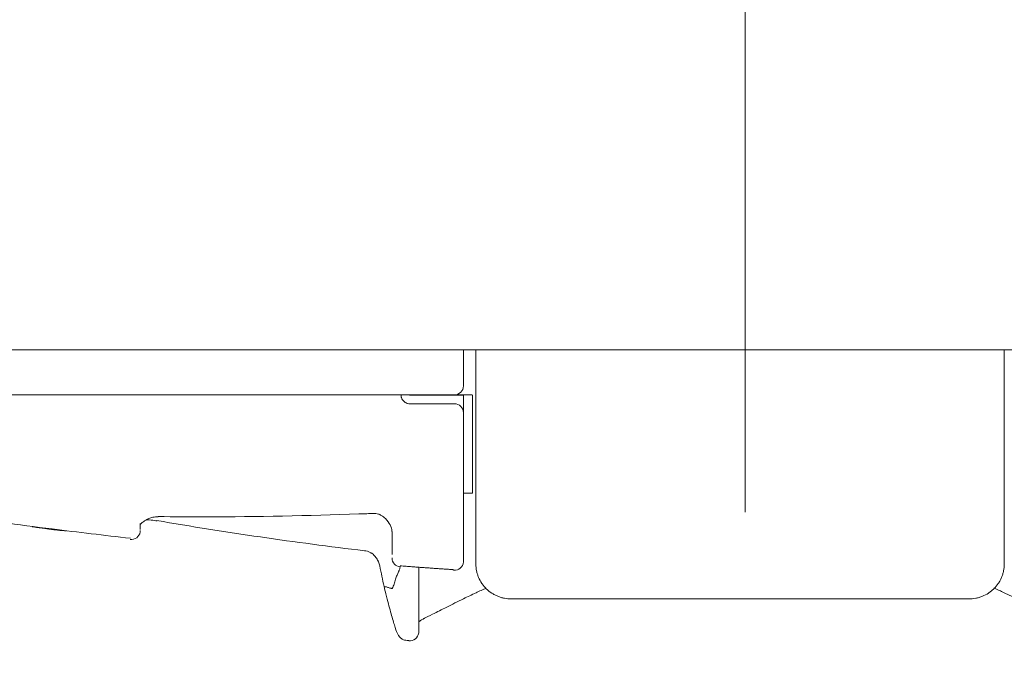
# Model space of a CAD drawing. Units: millimetres. Extents: x 0 to 250, y -250 to 0.
# Drawn here: x 164 to 173, y -189 to -183 of the extents above; entities that cross this region are included whole.
import ezdxf

# ---------------------------------------------------------------- set-up
doc = ezdxf.new("R2010")
doc.units = ezdxf.units.MM
doc.header["$MEASUREMENT"] = 0
doc.linetypes.add('AI-Linetype-500', pattern=[12.270429, 5.964792, -2.556339, 1.192958, -2.556339])
doc.layers.add('Layer 1', color=7, linetype='Continuous', lineweight=0)

msp = doc.modelspace()

# ---------------------------------------------------------------- linework, layer by layer
at = {"layer": 'Layer 1', "color": 18, "linetype": 'AI-Linetype-500', "lineweight": 18, "true_color": 0x000000}
msp.add_line((170.7206, -157.0776), (170.7206, -195.3773), dxfattribs=at)
at = {"layer": 'Layer 1', "color": 18, "lineweight": 20, "true_color": 0x000000}
for p, q in [((167.9349, -186.4575), (160.3942, -186.4575)), ((167.5042, -186.459), (167.9372, -186.459)), ((167.9372, -186.459), (167.9372, -186.4577)), ((168.1061, -186.4575), (168.1061, -187.3134)), ((167.5067, -186.5428), (167.9351, -186.5428)), ((168.1061, -187.3989), (168.1061, -187.3134)), ((168.1061, -187.3989), (168.0205, -187.3989)), ((168.1413, -188.3543), (168.1412, -188.3541))]:
    msp.add_line(p, q, dxfattribs=at)
for points, knots in [([(170.6736, -186.0271), (170.3555, -186.0271), (170.0382, -186.0271), (169.7218, -186.0271), (169.4053, -186.0271), (169.0897, -186.0271), (168.775, -186.0271), (168.4602, -186.0271), (168.1463, -186.0271), (167.8332, -186.0271), (167.5201, -186.0271), (167.2078, -186.0271), (166.8964, -186.0271), (166.5849, -186.0271), (166.2743, -186.0271), (165.9645, -186.0271), (165.6548, -186.0271), (165.3458, -186.0271), (165.0377, -186.0271), (164.9992, -186.0271), (164.9607, -186.0271), (164.9223, -186.0271), (164.8838, -186.0271), (164.8454, -186.0271), (164.807, -186.0271), (164.7303, -186.0271), (164.6537, -186.0271), (164.5773, -186.0271), (164.4245, -186.0271), (164.2724, -186.0271), (164.121, -186.0271), (163.8181, -186.0271), (163.518, -186.0271), (163.2206, -186.0271), (162.9231, -186.0271), (162.6284, -186.0271), (162.3363, -186.0271), (162.0442, -186.0271), (161.7548, -186.0271), (161.468, -186.0271), (161.1812, -186.0271), (160.8971, -186.0271), (160.6156, -186.0271), (160.3341, -186.0271), (160.0553, -186.0271), (159.7792, -186.0271), (159.5031, -186.0271), (159.2296, -186.0271), (158.9588, -186.0271), (158.6881, -186.0271), (158.4201, -186.0271), (158.1548, -186.0271), (158.1216, -186.0271), (158.0885, -186.0271), (158.0554, -186.0271), (158.0223, -186.0271), (157.9893, -186.0271), (157.9563, -186.0271), (157.8904, -186.0271), (157.8248, -186.0271), (157.7594, -186.0271), (157.6288, -186.0271), (157.4992, -186.0271), (157.3709, -186.0271), (157.1141, -186.0271), (156.862, -186.0271), (156.6143, -186.0271), (156.4905, -186.0271), (156.3678, -186.0271), (156.2463, -186.0271), (156.1855, -186.0271), (156.125, -186.0271), (156.0648, -186.0271), (156.0046, -186.0271), (155.9446, -186.0271), (155.885, -186.0271), (155.8551, -186.0271), (155.8254, -186.0271), (155.7957, -186.0271), (155.766, -186.0271), (155.7364, -186.0271), (155.7068, -186.0271), (155.6477, -186.0271), (155.5887, -186.0271), (155.5298, -186.0271), (155.4121, -186.0271), (155.2949, -186.0271), (155.1783, -186.0271), (154.7121, -186.0271), (154.2552, -186.0271), (153.8077, -186.0271), (153.3602, -186.0271), (152.922, -186.0271), (152.4931, -186.0271), (152.0643, -186.0271), (151.6449, -186.0271), (151.235, -186.0271), (151.03, -186.0271), (150.8274, -186.0271), (150.6271, -186.0271), (150.5771, -186.0271), (150.5272, -186.0271), (150.4774, -186.0271), (150.4277, -186.0271), (150.378, -186.0271), (150.3286, -186.0271), (150.2298, -186.0271), (150.1317, -186.0271), (150.0344, -186.0271), (149.645, -186.0271), (149.2676, -186.0271), (148.902, -186.0271), (148.5363, -186.0271), (148.1825, -186.0271), (147.8402, -186.0271), (147.498, -186.0271), (147.1674, -186.0271), (146.8483, -186.0271), (146.5293, -186.0271), (146.2219, -186.0271), (145.926, -186.0271), (145.6302, -186.0271), (145.3459, -186.0271), (145.0734, -186.0271), (144.8008, -186.0271), (144.5399, -186.0271), (144.2908, -186.0271), (144.1662, -186.0271), (144.0446, -186.0271), (143.926, -186.0271), (143.8667, -186.0271), (143.8082, -186.0271), (143.7503, -186.0271), (143.7359, -186.0271), (143.7215, -186.0271), (143.7071, -186.0271), (143.6928, -186.0271), (143.6784, -186.0271), (143.6642, -186.0271), (143.6356, -186.0271), (143.6072, -186.0271), (143.579, -186.0271), (143.466, -186.0271), (143.3553, -186.0271), (143.247, -186.0271), (143.1387, -186.0271), (143.0327, -186.0271), (142.9291, -186.0271), (142.7219, -186.0271), (142.5241, -186.0271), (142.3355, -186.0271), (142.147, -186.0271), (141.9677, -186.0271), (141.7976, -186.0271), (141.6274, -186.0271), (141.4665, -186.0271), (141.3147, -186.0271), (141.2388, -186.0271), (141.1652, -186.0271), (141.0939, -186.0271), (141.0226, -186.0271), (140.9536, -186.0271), (140.8868, -186.0271), (140.7532, -186.0271), (140.6283, -186.0271), (140.5109, -186.0271), (140.3936, -186.0271), (140.2837, -186.0271), (140.1803, -186.0271), (140.077, -186.0271), (139.9801, -186.0271), (139.8889, -186.0271), (139.7976, -186.0271), (139.712, -186.0271), (139.6313, -186.0271), (139.591, -186.0271), (139.5519, -186.0271), (139.5139, -186.0271), (139.476, -186.0271), (139.4392, -186.0271), (139.4035, -186.0271), (139.332, -186.0271), (139.265, -186.0271), (139.2018, -186.0271), (139.1386, -186.0271), (139.0792, -186.0271), (139.0234, -186.0271)], [0, 0, 0, 0, 1, 1, 1, 2, 2, 2, 3, 3, 3, 4, 4, 4, 5, 5, 5, 6, 6, 6, 7, 7, 7, 8, 8, 8, 9, 9, 9, 10, 10, 10, 11, 11, 11, 12, 12, 12, 13, 13, 13, 14, 14, 14, 15, 15, 15, 16, 16, 16, 17, 17, 17, 18, 18, 18, 19, 19, 19, 20, 20, 20, 21, 21, 21, 22, 22, 22, 23, 23, 23, 24, 24, 24, 25, 25, 25, 26, 26, 26, 27, 27, 27, 28, 28, 28, 29, 29, 29, 30, 30, 30, 31, 31, 31, 32, 32, 32, 33, 33, 33, 34, 34, 34, 35, 35, 35, 36, 36, 36, 37, 37, 37, 38, 38, 38, 39, 39, 39, 40, 40, 40, 41, 41, 41, 42, 42, 42, 43, 43, 43, 44, 44, 44, 45, 45, 45, 46, 46, 46, 47, 47, 47, 48, 48, 48, 49, 49, 49, 50, 50, 50, 51, 51, 51, 52, 52, 52, 53, 53, 53, 54, 54, 54, 55, 55, 55, 56, 56, 56, 57, 57, 57, 58, 58, 58, 59, 59, 59, 60, 60, 60, 61, 61, 61, 62, 62, 62, 62]), ([(202.3238, -186.0271), (202.268, -186.0271), (202.2086, -186.0271), (202.1453, -186.0271), (202.082, -186.0271), (202.0148, -186.0271), (201.9432, -186.0271), (201.9075, -186.0271), (201.8706, -186.0271), (201.8325, -186.0271), (201.7945, -186.0271), (201.7553, -186.0271), (201.7148, -186.0271), (201.6339, -186.0271), (201.548, -186.0271), (201.4564, -186.0271), (201.3648, -186.0271), (201.2676, -186.0271), (201.1637, -186.0271), (201.0598, -186.0271), (200.9494, -186.0271), (200.8313, -186.0271), (200.7723, -186.0271), (200.7113, -186.0271), (200.6483, -186.0271), (200.5853, -186.0271), (200.5202, -186.0271), (200.4529, -186.0271), (200.3855, -186.0271), (200.3159, -186.0271), (200.244, -186.0271), (200.1721, -186.0271), (200.0978, -186.0271), (200.0212, -186.0271), (199.8681, -186.0271), (199.7055, -186.0271), (199.5336, -186.0271), (199.4476, -186.0271), (199.3593, -186.0271), (199.2686, -186.0271), (199.2459, -186.0271), (199.2231, -186.0271), (199.2002, -186.0271), (199.1772, -186.0271), (199.1541, -186.0271), (199.1309, -186.0271), (199.0844, -186.0271), (199.0374, -186.0271), (198.9899, -186.0271), (198.7997, -186.0271), (198.6007, -186.0271), (198.3931, -186.0271), (198.2893, -186.0271), (198.1834, -186.0271), (198.0753, -186.0271), (197.9671, -186.0271), (197.8568, -186.0271), (197.7444, -186.0271), (197.6882, -186.0271), (197.6315, -186.0271), (197.574, -186.0271), (197.5165, -186.0271), (197.4582, -186.0271), (197.3992, -186.0271), (197.2811, -186.0271), (197.1599, -186.0271), (197.0357, -186.0271), (196.7872, -186.0271), (196.5265, -186.0271), (196.2536, -186.0271), (195.9807, -186.0271), (195.6955, -186.0271), (195.398, -186.0271), (195.1005, -186.0271), (194.7907, -186.0271), (194.4684, -186.0271), (194.3072, -186.0271), (194.1429, -186.0271), (193.9755, -186.0271), (193.8918, -186.0271), (193.8073, -186.0271), (193.722, -186.0271), (193.7007, -186.0271), (193.6793, -186.0271), (193.6579, -186.0271), (193.6364, -186.0271), (193.615, -186.0271), (193.5935, -186.0271), (193.5504, -186.0271), (193.5072, -186.0271), (193.4639, -186.0271), (193.1171, -186.0271), (192.7599, -186.0271), (192.3925, -186.0271), (192.0251, -186.0271), (191.6475, -186.0271), (191.2599, -186.0271), (190.8722, -186.0271), (190.4744, -186.0271), (190.0666, -186.0271), (189.6587, -186.0271), (189.2408, -186.0271), (188.8129, -186.0271), (188.3849, -186.0271), (187.9469, -186.0271), (187.4987, -186.0271), (187.0506, -186.0271), (186.5923, -186.0271), (186.1237, -186.0271), (186.0066, -186.0271), (185.8888, -186.0271), (185.7704, -186.0271), (185.7112, -186.0271), (185.6518, -186.0271), (185.5922, -186.0271), (185.5625, -186.0271), (185.5326, -186.0271), (185.5027, -186.0271), (185.4728, -186.0271), (185.4428, -186.0271), (185.4127, -186.0271), (185.2924, -186.0271), (185.1708, -186.0271), (185.048, -186.0271), (185.0173, -186.0271), (184.9865, -186.0271), (184.9556, -186.0271), (184.9248, -186.0271), (184.8938, -186.0271), (184.8628, -186.0271), (184.8008, -186.0271), (184.7386, -186.0271), (184.6762, -186.0271), (184.4265, -186.0271), (184.1736, -186.0271), (183.9176, -186.0271), (183.6615, -186.0271), (183.4022, -186.0271), (183.1398, -186.0271), (182.8774, -186.0271), (182.6119, -186.0271), (182.3432, -186.0271), (182.0745, -186.0271), (181.8027, -186.0271), (181.5278, -186.0271), (181.2529, -186.0271), (180.9749, -186.0271), (180.6937, -186.0271), (180.4125, -186.0271), (180.1282, -186.0271), (179.8407, -186.0271), (179.5533, -186.0271), (179.2627, -186.0271), (178.9688, -186.0271), (178.8219, -186.0271), (178.6742, -186.0271), (178.5257, -186.0271), (178.4514, -186.0271), (178.3769, -186.0271), (178.3023, -186.0271), (178.2649, -186.0271), (178.2275, -186.0271), (178.1901, -186.0271), (178.1527, -186.0271), (178.1152, -186.0271), (178.0778, -186.0271), (177.7781, -186.0271), (177.4772, -186.0271), (177.1753, -186.0271), (176.8733, -186.0271), (176.5702, -186.0271), (176.2661, -186.0271), (175.9619, -186.0271), (175.6567, -186.0271), (175.3504, -186.0271), (175.044, -186.0271), (174.7366, -186.0271), (174.4281, -186.0271), (174.1196, -186.0271), (173.81, -186.0271), (173.4993, -186.0271), (173.1887, -186.0271), (172.8769, -186.0271), (172.5641, -186.0271), (172.2512, -186.0271), (171.9372, -186.0271), (171.6222, -186.0271), (171.3071, -186.0271), (170.9909, -186.0271), (170.6736, -186.0271)], [0, 0, 0, 0, 1, 1, 1, 2, 2, 2, 3, 3, 3, 4, 4, 4, 5, 5, 5, 6, 6, 6, 7, 7, 7, 8, 8, 8, 9, 9, 9, 10, 10, 10, 11, 11, 11, 12, 12, 12, 13, 13, 13, 14, 14, 14, 15, 15, 15, 16, 16, 16, 17, 17, 17, 18, 18, 18, 19, 19, 19, 20, 20, 20, 21, 21, 21, 22, 22, 22, 23, 23, 23, 24, 24, 24, 25, 25, 25, 26, 26, 26, 27, 27, 27, 28, 28, 28, 29, 29, 29, 30, 30, 30, 31, 31, 31, 32, 32, 32, 33, 33, 33, 34, 34, 34, 35, 35, 35, 36, 36, 36, 37, 37, 37, 38, 38, 38, 39, 39, 39, 40, 40, 40, 41, 41, 41, 42, 42, 42, 43, 43, 43, 44, 44, 44, 45, 45, 45, 46, 46, 46, 47, 47, 47, 48, 48, 48, 49, 49, 49, 50, 50, 50, 51, 51, 51, 52, 52, 52, 53, 53, 53, 54, 54, 54, 55, 55, 55, 56, 56, 56, 57, 57, 57, 58, 58, 58, 59, 59, 59, 60, 60, 60, 61, 61, 61, 62, 62, 62, 63, 63, 63, 63]), ([(167.4214, -186.4575), (167.4214, -186.4644), (167.4222, -186.4711), (167.4238, -186.4778), (167.4242, -186.4794), (167.4247, -186.4811), (167.4252, -186.4827), (167.4257, -186.4843), (167.4262, -186.486), (167.4268, -186.4876), (167.428, -186.4908), (167.4294, -186.4939), (167.431, -186.4969)], [0, 0, 0, 0, 1, 1, 1, 2, 2, 2, 3, 3, 3, 4, 4, 4, 4]), ([(168.1016, -186.4575), (168.0905, -186.4575), (168.0796, -186.4575), (168.0687, -186.4575), (168.0579, -186.4575), (168.0474, -186.4575), (168.0374, -186.4575), (168.0324, -186.4575), (168.0274, -186.4575), (168.0226, -186.4575), (168.0178, -186.4575), (168.0131, -186.4575), (168.0085, -186.4575), (167.9995, -186.4575), (167.9911, -186.4575), (167.9834, -186.4575), (167.9796, -186.4575), (167.9759, -186.4575), (167.9725, -186.4575), (167.969, -186.4575), (167.9658, -186.4575), (167.9628, -186.4575), (167.9567, -186.4575), (167.9517, -186.4575), (167.9475, -186.4575), (167.9454, -186.4575), (167.9436, -186.4575), (167.942, -186.4575), (167.9404, -186.4575), (167.9391, -186.4575), (167.9381, -186.4575), (167.936, -186.4575), (167.9349, -186.4575), (167.9349, -186.4575)], [0, 0, 0, 0, 1, 1, 1, 2, 2, 2, 3, 3, 3, 4, 4, 4, 5, 5, 5, 6, 6, 6, 7, 7, 7, 8, 8, 8, 9, 9, 9, 10, 10, 10, 11, 11, 11, 11]), ([(168.0205, -186.4605), (168.0205, -186.471), (168.0205, -186.4814), (168.0205, -186.4916), (168.0205, -186.4967), (168.0205, -186.5018), (168.0205, -186.5068), (168.0205, -186.5093), (168.0205, -186.5118), (168.0205, -186.5143), (168.0205, -186.5167), (168.0205, -186.5192), (168.0205, -186.5217), (168.0205, -186.5314), (168.0205, -186.5407), (168.0205, -186.5494), (168.0205, -186.5538), (168.0205, -186.5581), (168.0205, -186.5623), (168.0205, -186.5643), (168.0205, -186.5664), (168.0205, -186.5684), (168.0205, -186.5704), (168.0205, -186.5724), (168.0205, -186.5743), (168.0205, -186.5819), (168.0205, -186.5889), (168.0205, -186.5951), (168.0205, -186.5982), (168.0205, -186.6011), (168.0205, -186.6038), (168.0205, -186.6066), (168.0205, -186.6091), (168.0205, -186.6114), (168.0205, -186.6159), (168.0205, -186.6196), (168.0205, -186.6224), (168.0205, -186.6231), (168.0205, -186.6238), (168.0205, -186.6244), (168.0205, -186.6249), (168.0205, -186.6255), (168.0205, -186.6259), (168.0205, -186.6269), (168.0205, -186.6276), (168.0205, -186.628)], [0, 0, 0, 0, 1, 1, 1, 2, 2, 2, 3, 3, 3, 4, 4, 4, 5, 5, 5, 6, 6, 6, 7, 7, 7, 8, 8, 8, 9, 9, 9, 10, 10, 10, 11, 11, 11, 12, 12, 12, 13, 13, 13, 14, 14, 14, 15, 15, 15, 15]), ([(168.1403, -186.6386), (168.1403, -186.6052), (168.1403, -186.5718), (168.1403, -186.5382), (168.1403, -186.5046), (168.1403, -186.4708), (168.1403, -186.4369)], [0, 0, 0, 0, 1, 1, 1, 2, 2, 2, 2]), ([(173.207, -186.4369), (173.207, -186.4708), (173.207, -186.5046), (173.207, -186.5382), (173.207, -186.5718), (173.207, -186.6052), (173.207, -186.6386)], [0, 0, 0, 0, 1, 1, 1, 2, 2, 2, 2]), ([(167.4416, -186.5128), (167.4436, -186.5152), (167.4458, -186.5174), (167.448, -186.5195), (167.4502, -186.5216), (167.4526, -186.5236), (167.455, -186.5255), (167.46, -186.5292), (167.4652, -186.5324), (167.4708, -186.5349), (167.4736, -186.5362), (167.4765, -186.5373), (167.4794, -186.5383), (167.4824, -186.5393), (167.4853, -186.5401), (167.4883, -186.5408), (167.4944, -186.5421), (167.5005, -186.5428), (167.5067, -186.5428)], [0, 0, 0, 0, 1, 1, 1, 2, 2, 2, 3, 3, 3, 4, 4, 4, 5, 5, 5, 6, 6, 6, 6]), ([(168.1403, -188.0795), (168.1403, -187.9178), (168.1403, -187.756), (168.1403, -187.5943), (168.1403, -187.4325), (168.1403, -187.2708), (168.1403, -187.109), (168.1403, -186.9522), (168.1403, -186.7954), (168.1403, -186.6386)], [0, 0, 0, 0, 1, 1, 1, 2, 2, 2, 3, 3, 3, 3]), ([(173.207, -186.6386), (173.207, -186.8003), (173.207, -186.962), (173.207, -187.1238), (173.207, -187.2855), (173.207, -187.4473), (173.207, -187.609), (173.207, -187.7659), (173.207, -187.9227), (173.207, -188.0795)], [0, 0, 0, 0, 1, 1, 1, 2, 2, 2, 3, 3, 3, 3]), ([(168.0205, -187.012), (168.0205, -187.0508), (168.0205, -187.0892), (168.0205, -187.1272), (168.0205, -187.1462), (168.0205, -187.1651), (168.0205, -187.1837), (168.0205, -187.2024), (168.0205, -187.2209), (168.0205, -187.2391), (168.0205, -187.2756), (168.0205, -187.3113), (168.0205, -187.3462), (168.0205, -187.381), (168.0205, -187.4151), (168.0205, -187.4484), (168.0205, -187.465), (168.0205, -187.4814), (168.0205, -187.4976), (168.0205, -187.5057), (168.0205, -187.5138), (168.0205, -187.5218), (168.0205, -187.5298), (168.0205, -187.5378), (168.0205, -187.5457), (168.0205, -187.5772), (168.0205, -187.6074), (168.0205, -187.6363), (168.0205, -187.6651), (168.0205, -187.6927), (168.0205, -187.7191), (168.0205, -187.7454), (168.0205, -187.7704), (168.0205, -187.7942), (168.0205, -187.806), (168.0205, -187.8176), (168.0205, -187.8288), (168.0205, -187.8344), (168.0205, -187.8399), (168.0205, -187.8453), (168.0205, -187.8507), (168.0205, -187.856), (168.0205, -187.8613), (168.0205, -187.8821), (168.0205, -187.9013), (168.0205, -187.9188), (168.0205, -187.9364), (168.0205, -187.9524), (168.0205, -187.9667), (168.0205, -187.9811), (168.0205, -187.9938), (168.0205, -188.0049), (168.0205, -188.0077), (168.0205, -188.0103), (168.0205, -188.0129), (168.0205, -188.0155), (168.0205, -188.0179), (168.0205, -188.0202), (168.0205, -188.0249), (168.0205, -188.0292), (168.0205, -188.0329), (168.0205, -188.0405), (168.0205, -188.0463), (168.0205, -188.0503), (168.0205, -188.0543), (168.0205, -188.0566), (168.0205, -188.0571), (168.0205, -188.0576), (168.0205, -188.0563), (168.0205, -188.0532)], [0, 0, 0, 0, 1, 1, 1, 2, 2, 2, 3, 3, 3, 4, 4, 4, 5, 5, 5, 6, 6, 6, 7, 7, 7, 8, 8, 8, 9, 9, 9, 10, 10, 10, 11, 11, 11, 12, 12, 12, 13, 13, 13, 14, 14, 14, 15, 15, 15, 16, 16, 16, 17, 17, 17, 18, 18, 18, 19, 19, 19, 20, 20, 20, 21, 21, 21, 22, 22, 22, 23, 23, 23, 23]), ([(160.2469, -187.1974), (160.5649, -187.2484), (160.883, -187.2978), (161.2003, -187.3449), (161.5182, -187.392), (161.8353, -187.4369), (162.1539, -187.4815), (162.4722, -187.5261), (162.7919, -187.5704), (163.1124, -187.6146), (163.4328, -187.6588), (163.7541, -187.7027), (164.077, -187.7433), (164.3262, -187.7747), (164.5765, -187.8041), (164.8276, -187.8322)], [0, 0, 0, 0, 1, 1, 1, 2, 2, 2, 3, 3, 3, 4, 4, 4, 5, 5, 5, 5]), ([(165.0928, -187.6245), (165.2472, -187.6261), (165.4016, -187.6269), (165.5559, -187.6268), (166.0434, -187.6263), (166.531, -187.6166), (167.0182, -187.5993), (167.068, -187.5976), (167.1177, -187.5957), (167.1675, -187.5938)], [0, 0, 0, 0, 1, 1, 1, 2, 2, 2, 3, 3, 3, 3]), ([(167.1675, -187.595), (167.1723, -187.5947), (167.177, -187.5946), (167.1816, -187.595), (167.1897, -187.5956), (167.1976, -187.5976), (167.2049, -187.6001), (167.215, -187.6035), (167.2242, -187.608), (167.2326, -187.613), (167.2478, -187.6221), (167.2609, -187.633), (167.2722, -187.6444), (167.2916, -187.6638), (167.3063, -187.6844), (167.3168, -187.7048), (167.3282, -187.7266), (167.3347, -187.7481), (167.3354, -187.7605), (167.3356, -187.7631), (167.3354, -187.7654), (167.3351, -187.7674)], [0, 0, 0, 0, 1, 1, 1, 2, 2, 2, 3, 3, 3, 4, 4, 4, 5, 5, 5, 6, 6, 6, 7, 7, 7, 7]), ([(164.9205, -187.7038), (164.9204, -187.7038), (164.9206, -187.7027), (164.9216, -187.701), (164.9234, -187.698), (164.9277, -187.6933), (164.9336, -187.6878), (164.9412, -187.6808), (164.9513, -187.6727), (164.9639, -187.6648), (164.9796, -187.6549), (164.9989, -187.6452), (165.0219, -187.6375), (165.0359, -187.6328), (165.0512, -187.6289), (165.0673, -187.6275), (165.0756, -187.6267), (165.0841, -187.6266), (165.0929, -187.627)], [0, 0, 0, 0, 1, 1, 1, 2, 2, 2, 3, 3, 3, 4, 4, 4, 5, 5, 5, 6, 6, 6, 6]), ([(164.9223, -187.6905), (164.9223, -187.7059), (164.9223, -187.7187), (164.9223, -187.729), (164.9223, -187.7341), (164.9223, -187.7385), (164.9223, -187.7424), (164.9223, -187.7443), (164.9223, -187.746), (164.9223, -187.7476), (164.9223, -187.7479), (164.9223, -187.7481), (164.9223, -187.7484)], [0, 0, 0, 0, 1, 1, 1, 2, 2, 2, 3, 3, 3, 4, 4, 4, 4]), ([(164.9855, -187.6542), (164.9876, -187.6543), (164.9896, -187.6544), (164.9917, -187.6545), (165.0138, -187.6559), (165.0377, -187.6581), (165.0612, -187.6622), (165.0683, -187.6634), (165.0754, -187.6648), (165.0825, -187.6663)], [0, 0, 0, 0, 1, 1, 1, 2, 2, 2, 3, 3, 3, 3]), ([(167.0716, -187.9515), (166.905, -187.9319), (166.7385, -187.9111), (166.5722, -187.8892), (166.4058, -187.8672), (166.2396, -187.8441), (166.0736, -187.82), (165.7416, -187.7716), (165.4102, -187.719), (165.0795, -187.6624)], [0, 0, 0, 0, 1, 1, 1, 2, 2, 2, 3, 3, 3, 3]), ([(163.8841, -187.7221), (163.9026, -187.7246), (163.921, -187.727), (163.9391, -187.7294), (163.9573, -187.7318), (163.9752, -187.7342), (163.9929, -187.7365), (164.0018, -187.7377), (164.0106, -187.7389), (164.0193, -187.7401), (164.0237, -187.7407), (164.0281, -187.7413), (164.0324, -187.7419), (164.0367, -187.7424), (164.041, -187.743), (164.0452, -187.7436), (164.0621, -187.7459), (164.0784, -187.748), (164.0941, -187.75), (164.1097, -187.752), (164.1248, -187.7539), (164.1392, -187.7555), (164.1428, -187.7559), (164.1464, -187.7562), (164.1499, -187.7566), (164.1534, -187.757), (164.1569, -187.7573), (164.1603, -187.7576), (164.1672, -187.7583), (164.1737, -187.7589), (164.1801, -187.7593), (164.1906, -187.7601), (164.2004, -187.7606), (164.2097, -187.7608)], [0, 0, 0, 0, 1, 1, 1, 2, 2, 2, 3, 3, 3, 4, 4, 4, 5, 5, 5, 6, 6, 6, 7, 7, 7, 8, 8, 8, 9, 9, 9, 10, 10, 10, 11, 11, 11, 11]), ([(164.8236, -187.8433), (164.8703, -187.8505), (164.914, -187.8185), (164.9213, -187.7718), (164.9219, -187.7674), (164.9223, -187.763), (164.9223, -187.7586)], [0, 0, 0, 0, 1, 1, 1, 2, 2, 2, 2]), ([(167.3358, -187.9892), (167.3358, -187.9857), (167.3358, -187.9819), (167.3358, -187.9778), (167.3358, -187.9673), (167.3358, -187.9551), (167.3358, -187.9411), (167.3358, -187.9271), (167.3358, -187.9113), (167.3358, -187.8938), (167.3358, -187.8851), (167.3358, -187.8759), (167.3358, -187.8662), (167.3358, -187.8566), (167.3358, -187.8465), (167.3358, -187.8359), (167.3358, -187.8148), (167.3358, -187.7921), (167.3358, -187.7678)], [0, 0, 0, 0, 1, 1, 1, 2, 2, 2, 3, 3, 3, 4, 4, 4, 5, 5, 5, 6, 6, 6, 6]), ([(167.1271, -187.9683), (167.1184, -187.9639), (167.1094, -187.9603), (167.1001, -187.9574), (167.0909, -187.9546), (167.0814, -187.9526), (167.0716, -187.9515)], [0, 0, 0, 0, 1, 1, 1, 2, 2, 2, 2]), ([(167.218, -188.0978), (167.2166, -188.091), (167.215, -188.0843), (167.213, -188.0779), (167.211, -188.0714), (167.2088, -188.0651), (167.2062, -188.059), (167.2049, -188.0559), (167.2036, -188.0529), (167.2022, -188.0498), (167.2008, -188.0468), (167.1993, -188.0438), (167.1977, -188.0409), (167.1946, -188.035), (167.1912, -188.0293), (167.1875, -188.0238), (167.1838, -188.0182), (167.1798, -188.0129), (167.1755, -188.0077), (167.1712, -188.0025), (167.1665, -187.9975), (167.1615, -187.9928), (167.1565, -187.9881), (167.1511, -187.9836), (167.1454, -187.9795), (167.1426, -187.9775), (167.1396, -187.9755), (167.1365, -187.9736), (167.1335, -187.9717), (167.1303, -187.97), (167.1271, -187.9683)], [0, 0, 0, 0, 1, 1, 1, 2, 2, 2, 3, 3, 3, 4, 4, 4, 5, 5, 5, 6, 6, 6, 7, 7, 7, 8, 8, 8, 9, 9, 9, 10, 10, 10, 10]), ([(167.9286, -188.1382), (167.9757, -188.1417), (168.0168, -188.1064), (168.0202, -188.0594), (168.0204, -188.0574), (168.0205, -188.0553), (168.0205, -188.0532)], [0, 0, 0, 0, 1, 1, 1, 2, 2, 2, 2]), ([(167.2594, -188.295), (167.2526, -188.2623), (167.2457, -188.2296), (167.2388, -188.1967), (167.2319, -188.1638), (167.225, -188.1308), (167.218, -188.0978)], [0, 0, 0, 0, 1, 1, 1, 2, 2, 2, 2]), ([(167.4139, -188.0993), (167.414, -188.103), (167.4136, -188.1068), (167.4129, -188.1109), (167.4122, -188.115), (167.4112, -188.1193), (167.4098, -188.1238), (167.4084, -188.1283), (167.4068, -188.1331), (167.4049, -188.1381), (167.4039, -188.1406), (167.4029, -188.1431), (167.4019, -188.1457), (167.4008, -188.1483), (167.3997, -188.1509), (167.3986, -188.1536), (167.3941, -188.1642), (167.3891, -188.1755), (167.384, -188.1875), (167.3815, -188.1935), (167.379, -188.1997), (167.3765, -188.2061), (167.3741, -188.2125), (167.3718, -188.219), (167.3696, -188.2258)], [0, 0, 0, 0, 1, 1, 1, 2, 2, 2, 3, 3, 3, 4, 4, 4, 5, 5, 5, 6, 6, 6, 7, 7, 7, 8, 8, 8, 8]), ([(167.9142, -188.1322), (167.9014, -188.1314), (167.8886, -188.1306), (167.8758, -188.1297), (167.863, -188.1289), (167.8501, -188.1281), (167.8373, -188.1272), (167.8244, -188.1264), (167.8116, -188.1255), (167.7987, -188.1246), (167.7858, -188.1238), (167.7729, -188.1229), (167.76, -188.122), (167.7471, -188.1212), (167.7342, -188.1203), (167.7212, -188.1194), (167.7083, -188.1185), (167.6953, -188.1176), (167.6824, -188.1167), (167.6694, -188.1158), (167.6564, -188.1149), (167.6434, -188.114), (167.6304, -188.113), (167.6174, -188.1121), (167.6044, -188.1112), (167.5914, -188.1102), (167.5783, -188.1093), (167.5653, -188.1084), (167.5522, -188.1074), (167.5391, -188.1065), (167.526, -188.1055), (167.5074, -188.1041), (167.4887, -188.1027), (167.47, -188.1013), (167.4512, -188.0999), (167.4323, -188.0985), (167.4135, -188.0971)], [0, 0, 0, 0, 1, 1, 1, 2, 2, 2, 3, 3, 3, 4, 4, 4, 5, 5, 5, 6, 6, 6, 7, 7, 7, 8, 8, 8, 9, 9, 9, 10, 10, 10, 11, 11, 11, 12, 12, 12, 12]), ([(167.5925, -188.107), (167.5925, -188.1122), (167.5925, -188.1175), (167.5925, -188.123), (167.5925, -188.1318), (167.5925, -188.141), (167.5925, -188.1505), (167.5925, -188.1553), (167.5925, -188.1601), (167.5925, -188.1651), (167.5925, -188.17), (167.5925, -188.175), (167.5925, -188.1801), (167.5925, -188.1902), (167.5925, -188.2005), (167.5925, -188.2111)], [0, 0, 0, 0, 1, 1, 1, 2, 2, 2, 3, 3, 3, 4, 4, 4, 5, 5, 5, 5]), ([(167.9142, -188.1322), (167.9145, -188.1323), (167.9148, -188.1324), (167.9151, -188.1324), (167.9154, -188.1325), (167.9156, -188.1326), (167.9159, -188.1327), (167.9164, -188.1328), (167.917, -188.133), (167.9175, -188.1331), (167.9185, -188.1334), (167.9195, -188.1337), (167.9203, -188.134), (167.9221, -188.1346), (167.9236, -188.1351), (167.9248, -188.1356), (167.9254, -188.1359), (167.9259, -188.1361), (167.9264, -188.1364), (167.9269, -188.1366), (167.9273, -188.1368), (167.9276, -188.1371), (167.9282, -188.1375), (167.9286, -188.1379), (167.9286, -188.1382)], [0, 0, 0, 0, 1, 1, 1, 2, 2, 2, 3, 3, 3, 4, 4, 4, 5, 5, 5, 6, 6, 6, 7, 7, 7, 8, 8, 8, 8]), ([(168.4812, -188.4144), (168.4587, -188.4144), (168.4364, -188.4122), (168.4143, -188.4079), (168.4088, -188.4068), (168.4033, -188.4056), (168.3979, -188.4042), (168.3925, -188.4029), (168.3871, -188.4014), (168.3817, -188.3998), (168.3711, -188.3966), (168.3606, -188.393), (168.3504, -188.3888), (168.3401, -188.3846), (168.3301, -188.3799), (168.3202, -188.3748), (168.3153, -188.3722), (168.3105, -188.3695), (168.3057, -188.3666), (168.3008, -188.3638), (168.2961, -188.3608), (168.2914, -188.3578), (168.2728, -188.3456), (168.2557, -188.3317), (168.24, -188.3163), (168.2321, -188.3085), (168.2246, -188.3004), (168.2175, -188.2919), (168.214, -188.2876), (168.2105, -188.2833), (168.2072, -188.2789), (168.2039, -188.2745), (168.2006, -188.27), (168.1976, -188.2654), (168.1852, -188.2472), (168.1748, -188.228), (168.1662, -188.2077), (168.1641, -188.2027), (168.1621, -188.1975), (168.1602, -188.1923), (168.1583, -188.1871), (168.1565, -188.1819), (168.1549, -188.1766), (168.1517, -188.1661), (168.149, -188.1555), (168.1468, -188.1448), (168.1425, -188.1234), (168.1403, -188.1017), (168.1403, -188.0795)], [0, 0, 0, 0, 1, 1, 1, 2, 2, 2, 3, 3, 3, 4, 4, 4, 5, 5, 5, 6, 6, 6, 7, 7, 7, 8, 8, 8, 9, 9, 9, 10, 10, 10, 11, 11, 11, 12, 12, 12, 13, 13, 13, 14, 14, 14, 15, 15, 15, 16, 16, 16, 16]), ([(173.207, -188.0795), (173.207, -188.1017), (173.2048, -188.1236), (173.2004, -188.1452), (173.1993, -188.1506), (173.198, -188.156), (173.1967, -188.1614), (173.1953, -188.1667), (173.1938, -188.172), (173.1922, -188.1772), (173.1889, -188.1877), (173.1852, -188.198), (173.1809, -188.208), (173.1767, -188.2181), (173.1719, -188.228), (173.1667, -188.2376), (173.164, -188.2424), (173.1613, -188.2472), (173.1584, -188.2519), (173.1555, -188.2567), (173.1525, -188.2613), (173.1494, -188.2659), (173.1369, -188.2842), (173.1228, -188.301), (173.1071, -188.3164), (173.0993, -188.3241), (173.091, -188.3315), (173.0823, -188.3385), (173.078, -188.342), (173.0735, -188.3454), (173.069, -188.3487), (173.0645, -188.3519), (173.06, -188.3551), (173.0553, -188.3581), (173.0368, -188.3702), (173.0173, -188.3805), (172.9966, -188.3889), (172.9915, -188.391), (172.9862, -188.393), (172.9809, -188.3948), (172.9756, -188.3967), (172.9703, -188.3984), (172.9649, -188.4), (172.9542, -188.4032), (172.9434, -188.4058), (172.9325, -188.408), (172.9108, -188.4122), (172.8886, -188.4144), (172.8661, -188.4144)], [0, 0, 0, 0, 1, 1, 1, 2, 2, 2, 3, 3, 3, 4, 4, 4, 5, 5, 5, 6, 6, 6, 7, 7, 7, 8, 8, 8, 9, 9, 9, 10, 10, 10, 11, 11, 11, 12, 12, 12, 13, 13, 13, 14, 14, 14, 15, 15, 15, 16, 16, 16, 16]), ([(167.3696, -188.2258), (167.3658, -188.2414), (167.3614, -188.2566), (167.3563, -188.2713), (167.3512, -188.286), (167.3454, -188.3003), (167.3386, -188.314)], [0, 0, 0, 0, 1, 1, 1, 2, 2, 2, 2]), ([(167.5925, -188.2111), (167.5925, -188.2344), (167.5925, -188.2572), (167.5925, -188.2795), (167.5925, -188.2906), (167.5925, -188.3017), (167.5925, -188.3126), (167.5925, -188.3181), (167.5925, -188.3235), (167.5925, -188.3289), (167.5925, -188.3343), (167.5925, -188.3396), (167.5925, -188.345), (167.5925, -188.3663), (167.5925, -188.3868), (167.5925, -188.4066), (167.5925, -188.4264), (167.5925, -188.4455), (167.5925, -188.4639), (167.5925, -188.4823), (167.5925, -188.4999), (167.5925, -188.5168), (167.5925, -188.5211), (167.5925, -188.5253), (167.5925, -188.5294), (167.5925, -188.5335), (167.5925, -188.5376), (167.5925, -188.5417), (167.5925, -188.5497), (167.5925, -188.5575), (167.5925, -188.5651), (167.5925, -188.5802), (167.5925, -188.5943), (167.5925, -188.6075), (167.5925, -188.6206), (167.5925, -188.6328), (167.5925, -188.644), (167.5925, -188.6496), (167.5925, -188.6549), (167.5925, -188.66), (167.5925, -188.6625), (167.5925, -188.665), (167.5925, -188.6674), (167.5925, -188.6699), (167.5925, -188.6722), (167.5925, -188.6745), (167.5925, -188.6837), (167.5925, -188.6916), (167.5925, -188.6985), (167.5925, -188.7053), (167.5925, -188.7111), (167.5925, -188.7156), (167.5925, -188.7202), (167.5925, -188.7237), (167.5925, -188.726), (167.5925, -188.7271), (167.5925, -188.728), (167.5925, -188.7286), (167.5925, -188.7291), (167.5925, -188.7293), (167.5925, -188.7294)], [0, 0, 0, 0, 1, 1, 1, 2, 2, 2, 3, 3, 3, 4, 4, 4, 5, 5, 5, 6, 6, 6, 7, 7, 7, 8, 8, 8, 9, 9, 9, 10, 10, 10, 11, 11, 11, 12, 12, 12, 13, 13, 13, 14, 14, 14, 15, 15, 15, 16, 16, 16, 17, 17, 17, 18, 18, 18, 19, 19, 19, 20, 20, 20, 20]), ([(167.2594, -188.295), (167.2594, -188.2952), (167.2594, -188.2953), (167.2594, -188.2955), (167.2594, -188.2957), (167.2595, -188.2958), (167.2596, -188.296), (167.2598, -188.2963), (167.2601, -188.2966), (167.2605, -188.2968), (167.2609, -188.297), (167.2615, -188.2972), (167.2622, -188.2974), (167.2625, -188.2975), (167.2629, -188.2975), (167.2633, -188.2976), (167.2637, -188.2977), (167.2642, -188.2977), (167.2647, -188.2978), (167.2665, -188.298), (167.2689, -188.298), (167.2717, -188.2979), (167.2732, -188.2979), (167.2747, -188.2978), (167.2763, -188.2977), (167.278, -188.2976), (167.2798, -188.2974), (167.2816, -188.2972)], [0, 0, 0, 0, 1, 1, 1, 2, 2, 2, 3, 3, 3, 4, 4, 4, 5, 5, 5, 6, 6, 6, 7, 7, 7, 8, 8, 8, 9, 9, 9, 9]), ([(167.2816, -188.2972), (167.2856, -188.2993), (167.2898, -188.3012), (167.2942, -188.3029), (167.2986, -188.3047), (167.3033, -188.3063), (167.3081, -188.3077), (167.313, -188.3092), (167.318, -188.3104), (167.3231, -188.3115), (167.3256, -188.312), (167.3282, -188.3125), (167.3308, -188.3129), (167.3321, -188.3131), (167.3334, -188.3133), (167.3347, -188.3135), (167.336, -188.3137), (167.3373, -188.3139), (167.3386, -188.314)], [0, 0, 0, 0, 1, 1, 1, 2, 2, 2, 3, 3, 3, 4, 4, 4, 5, 5, 5, 6, 6, 6, 6]), ([(167.638, -188.6042), (167.6403, -188.6028), (167.6428, -188.6012), (167.6458, -188.5995), (167.6626, -188.5899), (167.6938, -188.5752), (167.7251, -188.56), (167.7689, -188.5388), (167.813, -188.5168), (167.8613, -188.4923), (167.9115, -188.4669), (167.9661, -188.4388), (168.0219, -188.4119), (168.0612, -188.3929), (168.101, -188.3744), (168.142, -188.3558)], [0, 0, 0, 0, 1, 1, 1, 2, 2, 2, 3, 3, 3, 4, 4, 4, 5, 5, 5, 5]), ([(173.2058, -188.3548), (173.215, -188.3587), (173.2241, -188.3627), (173.2331, -188.3668), (173.2897, -188.3921), (173.3447, -188.4213), (173.3976, -188.4484), (173.4543, -188.4774), (173.5088, -188.504), (173.5595, -188.5289), (173.6084, -188.5528), (173.6539, -188.5752), (173.6875, -188.5926), (173.7064, -188.6023), (173.7216, -188.6104), (173.734, -188.6174)], [0, 0, 0, 0, 1, 1, 1, 2, 2, 2, 3, 3, 3, 4, 4, 4, 5, 5, 5, 5]), ([(167.277, -188.3652), (167.2814, -188.3832), (167.2857, -188.4005), (167.29, -188.4173), (167.305, -188.477), (167.3187, -188.5279), (167.3317, -188.5732), (167.3446, -188.6183), (167.3567, -188.6579), (167.3663, -188.6877), (167.376, -188.7179), (167.3831, -188.7381), (167.3979, -188.763), (167.4027, -188.7712), (167.4083, -188.7798), (167.4205, -188.7901), (167.427, -188.7956), (167.4353, -188.8016), (167.4451, -188.8052), (167.4519, -188.8076), (167.4593, -188.8089), (167.4674, -188.8096)], [0, 0, 0, 0, 1, 1, 1, 2, 2, 2, 3, 3, 3, 4, 4, 4, 5, 5, 5, 6, 6, 6, 7, 7, 7, 7]), ([(172.8661, -188.4144), (172.5007, -188.4144), (172.1353, -188.4144), (171.7699, -188.4144), (171.4045, -188.4144), (171.0391, -188.4144), (170.6736, -188.4144), (170.3082, -188.4144), (169.9428, -188.4144), (169.5774, -188.4144), (169.212, -188.4144), (168.8466, -188.4144), (168.4812, -188.4144)], [0, 0, 0, 0, 1, 1, 1, 2, 2, 2, 3, 3, 3, 4, 4, 4, 4]), ([(167.592, -188.6362), (167.5924, -188.6356), (167.5939, -188.632), (167.6012, -188.6266), (167.6098, -188.6202), (167.6265, -188.6113), (167.6484, -188.5992)], [0, 0, 0, 0, 1, 1, 1, 2, 2, 2, 2]), ([(167.4963, -188.8143), (167.5432, -188.8202), (167.586, -188.7869), (167.5919, -188.74), (167.5923, -188.7365), (167.5925, -188.7329), (167.5925, -188.7294)], [0, 0, 0, 0, 1, 1, 1, 2, 2, 2, 2])]:
    msp.add_open_spline(points, degree=3, knots=knots, dxfattribs=at)
for points in [[(168.0205, -186.0271), (168.0205, -186.142), (168.0205, -186.257), (168.0205, -186.3719)], [(168.1403, -186.4369), (168.1403, -186.3003), (168.1403, -186.1637), (168.1403, -186.0271)], [(173.207, -186.0271), (173.207, -186.1637), (173.207, -186.3003), (173.207, -186.4369)], [(167.9349, -186.4575), (167.9822, -186.4575), (168.0205, -186.4192), (168.0205, -186.3719)], [(167.4214, -186.4575), (167.4214, -186.4583), (167.4581, -186.459), (167.5042, -186.459)], [(168.0205, -186.4605), (168.0205, -186.4597), (167.9836, -186.459), (167.9372, -186.459)], [(167.431, -186.4969), (167.4339, -186.5026), (167.4375, -186.5079), (167.4416, -186.5128)], [(168.0205, -186.628), (168.0205, -186.581), (167.9823, -186.5429), (167.9351, -186.5428)], [(168.0205, -186.628), (168.0205, -186.756), (168.0205, -186.884), (168.0205, -187.012)], [(167.3358, -188.0213), (167.3358, -188.0657), (167.3697, -188.1027), (167.414, -188.1065)], [(167.2596, -188.2948), (167.2654, -188.3183), (167.2712, -188.3417), (167.277, -188.3652)], [(168.1412, -188.3542), (168.1739, -188.3396), (168.2066, -188.3248), (168.2392, -188.3101)], [(173.1075, -188.3098), (173.1403, -188.3246), (173.1732, -188.3394), (173.206, -188.3542)], [(167.4677, -188.8103), (167.4774, -188.8115), (167.4872, -188.8128), (167.4969, -188.814)]]:
    msp.add_open_spline(points, degree=3, dxfattribs=at)

doc.saveas('drawing.dxf')
